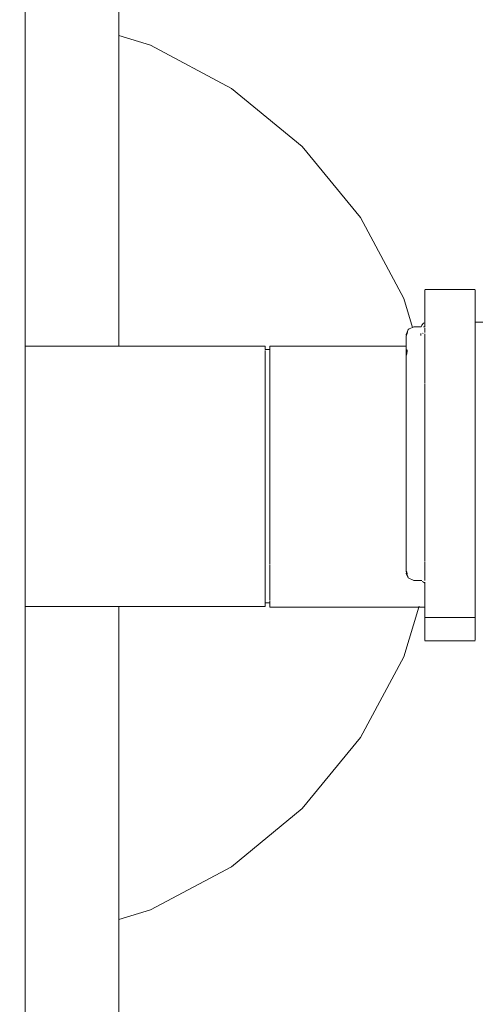
# Model space of a CAD drawing. Extents: x -4174 to -1899, y 5901 to 6680.
# Drawn here: x -3942 to -3933, y 6312 to 6331 of the extents above; entities that cross this region are included whole.
import ezdxf

# ---------------------------------------------------------------- set-up
doc = ezdxf.new("R2010")
doc.units = 0
doc.header["$MEASUREMENT"] = 0
doc.linetypes.add('JIS_02_4.0', pattern=[5.5, 4, -1.5])
doc.layers.get('Defpoints').update_dxf_attribs({"color": 250})
doc.layers.add('0-03 wymiary', color=6, linetype='Continuous', lineweight=5)
doc.layers.add('ProfileEdges_Nr_Pióra__7', color=7, linetype='Continuous', lineweight=18)
doc.styles.add('1-25', font='txt', dxfattribs={"height": 7})
doc.dimstyles.new('1-25', dxfattribs={"dimtxt": 7, "dimasz": 0.2, "dimexe": 2, "dimexo": 5, "dimgap": 1.25, "dimtad": 1, "dimdec": 0, "dimrnd": 0.5, "dimtxsty": '1-25', "dimblk": 'BG dim mark', "dimcen": 0, "dimclrd": 256, "dimclre": 8, "dimclrt": 11, "dimadec": 0, "dimazin": 0, "dimtfac": 1, "dimtdec": 0, "dimtix": 1, "dimtmove": 1, "dimatfit": 3, "dimfxl": 0.5, "dimtfill": 1, "dimarcsym": 0})

# ---------------------------------------------------------------- blocks, each defined once
blk = doc.blocks.new('BG dim mark')
for p, q in [((0, -10), (0, 10)), ((10, 0), (-10, 0))]:
    blk.add_line(p, q)
at = {"color": 0, "linetype": 'ByBlock', "const_width": 1.5}
blk.add_lwpolyline([(5, 5), (-5, -5)], dxfattribs=at)
blk = doc.blocks.new('*D38')
at = {"layer": '0-03 wymiary', "color": 8, "linetype": 'JIS_02_4.0', "lineweight": -2, "transparency": 16777216}
for p, q in [((-4077.859, 6252.195), (-4077.859, 6249.695)), ((-3917.725, 6252.195), (-3917.725, 6249.695))]:
    blk.add_line(p, q, dxfattribs=at)
at = {"layer": '0-03 wymiary', "lineweight": -2, "transparency": 16777216}
blk.add_line((-4077.659, 6251.695), (-3917.925, 6251.695), dxfattribs=at)
at = {"layer": 'Defpoints', "color": 0, "transparency": 16777216}
for p in [(-4077.859, 6370.066), (-3917.725, 6274.214), (-3917.725, 6251.695)]:
    blk.add_point(p, dxfattribs=at)
at = {"layer": '0-03 wymiary', "lineweight": -2, "transparency": 16777216, "xscale": 0.2, "yscale": 0.2, "zscale": 0.2, "rotation": 180}
blk.add_blockref('BG dim mark', (-4077.859, 6251.695), dxfattribs=at)
at = {"layer": '0-03 wymiary', "lineweight": -2, "transparency": 16777216, "xscale": 0.2, "yscale": 0.2, "zscale": 0.2}
blk.add_blockref('BG dim mark', (-3917.725, 6251.695), dxfattribs=at)
at = {"layer": '0-03 wymiary', "color": 11, "transparency": 16777216, "insert": (-3997.792, 6256.519), "char_height": 7, "attachment_point": 5, "style": '1-25', "bg_fill": 3, "box_fill_scale": 1.25, "bg_fill_color": 256, "bg_fill_true_color": 13158600, "bg_fill_transparency": 0}
blk.add_mtext('160', dxfattribs=at)

msp = doc.modelspace()

# ---------------------------------------------------------------- linework, layer by layer
at = {"layer": 'ProfileEdges_Nr_Pióra__7', "linetype": 'Continuous', "flags": 128}
for points in [[(-3939.877, 6340.084), (-3939.877, 6330.768)], [(-3941.709, 6329.169), (-3941.709, 6335.669)], [(-3939.877, 6330.768), (-3939.257, 6330.58)], [(-3939.877, 6330.768), (-3939.877, 6330.729)], [(-3939.877, 6330.729), (-3939.877, 6330.658)], [(-3939.877, 6330.658), (-3939.877, 6330.581)], [(-3939.877, 6330.581), (-3939.877, 6330.426)], [(-3939.257, 6330.58), (-3937.674, 6329.734)], [(-3939.877, 6330.426), (-3939.877, 6330.329)], [(-3939.877, 6330.329), (-3939.877, 6330.088)], [(-3939.877, 6330.088), (-3939.877, 6329.994)], [(-3939.877, 6329.994), (-3939.877, 6329.664)], [(-3939.877, 6329.664), (-3939.877, 6329.598)], [(-3939.877, 6329.598), (-3939.877, 6329.171)], [(-3936.287, 6328.596), (-3937.674, 6329.734)], [(-3941.709, 6324.695), (-3941.709, 6329.169)], [(-3939.877, 6329.171), (-3939.877, 6329.159)], [(-3939.877, 6329.159), (-3939.877, 6329.082)], [(-3939.877, 6329.082), (-3939.877, 6328.653)], [(-3939.877, 6328.653), (-3939.877, 6328.588)], [(-3939.877, 6328.588), (-3939.877, 6328.127)], [(-3935.149, 6327.209), (-3936.287, 6328.596)], [(-3939.877, 6328.127), (-3939.877, 6327.961)], [(-3939.877, 6327.961), (-3939.877, 6327.604)], [(-3939.877, 6327.604), (-3939.877, 6327.319)], [(-3939.877, 6327.319), (-3939.877, 6327.096)], [(-3939.877, 6327.096), (-3939.877, 6326.679)], [(-3935.149, 6327.209), (-3934.303, 6325.626)], [(-3939.877, 6326.679), (-3939.877, 6326.615)], [(-3939.877, 6326.615), (-3939.877, 6326.437)], [(-3939.877, 6326.437), (-3939.877, 6326.126)], [(-3939.877, 6326.126), (-3939.877, 6326.01)], [(-3939.877, 6326.01), (-3939.877, 6325.655)], [(-3932.907, 6325.802), (-3933.892, 6325.802)], [(-3933.892, 6325.791), (-3933.892, 6325.771)], [(-3933.892, 6325.759), (-3933.892, 6325.726)], [(-3933.892, 6325.726), (-3933.892, 6325.68)], [(-3932.907, 6325.771), (-3932.907, 6325.791)], [(-3932.907, 6325.726), (-3932.907, 6325.759)], [(-3932.907, 6325.726), (-3932.907, 6325.68)], [(-3939.877, 6325.655), (-3939.877, 6325.355)], [(-3934.303, 6325.626), (-3934.131, 6325.058)], [(-3933.892, 6325.68), (-3933.892, 6325.598)], [(-3933.892, 6325.598), (-3933.892, 6325.53)], [(-3933.892, 6325.53), (-3933.892, 6325.451)], [(-3932.907, 6325.68), (-3932.907, 6325.628)], [(-3932.907, 6325.565), (-3932.907, 6325.628)], [(-3932.907, 6325.565), (-3932.907, 6325.492)], [(-3939.877, 6325.355), (-3939.877, 6325.005)], [(-3933.892, 6325.451), (-3933.892, 6325.362)], [(-3933.892, 6325.362), (-3933.892, 6325.278)], [(-3932.907, 6325.408), (-3932.907, 6325.492)], [(-3932.907, 6325.326), (-3932.907, 6325.408)], [(-3933.899, 6325.148), (-3933.914, 6325.14)], [(-3933.892, 6325.174), (-3933.892, 6325.278)], [(-3933.892, 6325.174), (-3933.892, 6325.151)], [(-3933.892, 6325.151), (-3933.892, 6325.124)], [(-3932.907, 6325.227), (-3932.907, 6325.326)], [(-3932.907, 6325.162), (-3932.907, 6325.227)], [(-3932.907, 6325.162), (-3929.797, 6325.162)], [(-3932.907, 6325.137), (-3932.907, 6325.162)], [(-3939.877, 6325.005), (-3939.877, 6324.695)], [(-3934.253, 6324.924), (-3934.223, 6325.002)], [(-3934.235, 6324.963), (-3934.253, 6324.905)], [(-3934.23, 6324.974), (-3934.238, 6324.944)], [(-3934.23, 6324.974), (-3934.235, 6324.963)], [(-3934.223, 6325.002), (-3934.23, 6324.974)], [(-3934.224, 6325.004), (-3934.218, 6325.019)], [(-3934.195, 6325.029), (-3934.218, 6325.019)], [(-3934.131, 6325.058), (-3934.195, 6325.029)], [(-3934.103, 6325.07), (-3934.131, 6325.058)], [(-3933.962, 6325.071), (-3934.103, 6325.07)], [(-3933.962, 6325.074), (-3933.956, 6325.091)], [(-3933.948, 6325.106), (-3933.956, 6325.091)], [(-3933.948, 6325.106), (-3933.939, 6325.119)], [(-3933.927, 6325.131), (-3933.939, 6325.119)], [(-3933.927, 6325.131), (-3933.914, 6325.14)], [(-3933.9, 6325.071), (-3933.914, 6325.071)], [(-3933.892, 6325.124), (-3933.892, 6325.112)], [(-3933.892, 6325.112), (-3933.892, 6325.085)], [(-3933.892, 6325.071), (-3933.892, 6325.085)], [(-3933.892, 6325.052), (-3933.892, 6325.031)], [(-3933.892, 6325.031), (-3933.892, 6324.996)], [(-3933.892, 6324.996), (-3933.892, 6324.962)], [(-3932.907, 6325.119), (-3932.907, 6325.137)], [(-3932.907, 6325.096), (-3932.907, 6325.119)], [(-3932.907, 6325.016), (-3932.907, 6325.096)], [(-3932.907, 6325.002), (-3932.907, 6325.016)], [(-3932.907, 6324.995), (-3932.907, 6324.966)], [(-3932.907, 6324.894), (-3932.907, 6324.966)], [(-3934.257, 6324.873), (-3934.257, 6324.89)], [(-3934.257, 6324.873), (-3934.257, 6324.821)], [(-3934.257, 6324.719), (-3934.257, 6324.821)], [(-3934.238, 6324.944), (-3934.253, 6324.889)], [(-3934.253, 6324.924), (-3934.253, 6324.905)], [(-3933.97, 6324.94), (-3933.97, 6324.903)], [(-3933.939, 6324.945), (-3933.926, 6324.944)], [(-3933.892, 6324.903), (-3933.892, 6324.937)], [(-3933.892, 6324.903), (-3933.892, 6324.876)], [(-3933.892, 6324.876), (-3933.892, 6324.857)], [(-3933.892, 6324.857), (-3933.892, 6324.83)], [(-3933.892, 6324.83), (-3933.892, 6324.776)], [(-3933.892, 6324.776), (-3933.892, 6324.765)], [(-3933.892, 6324.765), (-3933.892, 6324.717)], [(-3932.907, 6324.818), (-3932.907, 6324.894)], [(-3932.907, 6324.774), (-3932.907, 6324.818)], [(-3932.907, 6324.764), (-3932.907, 6324.774)], [(-3932.907, 6324.718), (-3932.907, 6324.764)], [(-3941.709, 6324.695), (-3941.433, 6324.695)], [(-3941.709, 6324.695), (-3941.709, 6324.661)], [(-3941.709, 6324.64), (-3941.709, 6324.661)], [(-3941.709, 6324.64), (-3941.709, 6324.562)], [(-3941.433, 6324.695), (-3941.192, 6324.695)], [(-3941.192, 6324.695), (-3940.797, 6324.695)], [(-3940.797, 6324.695), (-3940.553, 6324.695)], [(-3940.553, 6324.695), (-3940.306, 6324.695)], [(-3940.306, 6324.695), (-3940.173, 6324.695)], [(-3940.173, 6324.695), (-3939.989, 6324.695)], [(-3939.989, 6324.695), (-3939.942, 6324.695)], [(-3939.942, 6324.695), (-3939.877, 6324.695)], [(-3939.877, 6324.695), (-3939.272, 6324.695)], [(-3939.272, 6324.695), (-3938.911, 6324.695)], [(-3938.911, 6324.695), (-3938.653, 6324.695)], [(-3938.653, 6324.695), (-3938.529, 6324.695)], [(-3938.529, 6324.695), (-3938.037, 6324.695)], [(-3938.037, 6324.695), (-3937.653, 6324.695)], [(-3937.653, 6324.695), (-3937.398, 6324.695)], [(-3937.398, 6324.695), (-3937.012, 6324.695)], [(-3937.012, 6324.695), (-3937.012, 6324.64)], [(-3937.012, 6324.629), (-3937.012, 6324.64)], [(-3936.925, 6324.628), (-3937.012, 6324.629)], [(-3937.012, 6324.61), (-3937.012, 6324.571)], [(-3937.012, 6324.554), (-3937.012, 6324.571)], [(-3936.925, 6324.696), (-3936.925, 6324.63)], [(-3936.925, 6324.696), (-3936.812, 6324.696)], [(-3936.925, 6324.628), (-3936.925, 6324.61)], [(-3936.925, 6324.61), (-3936.925, 6324.556)], [(-3936.812, 6324.696), (-3936.756, 6324.696)], [(-3936.756, 6324.696), (-3936.547, 6324.696)], [(-3936.547, 6324.696), (-3936.162, 6324.696)], [(-3936.162, 6324.696), (-3936.1, 6324.696)], [(-3936.1, 6324.696), (-3935.618, 6324.696)], [(-3935.618, 6324.696), (-3935.492, 6324.696)], [(-3935.492, 6324.696), (-3935.125, 6324.696)], [(-3935.125, 6324.696), (-3934.97, 6324.696)], [(-3934.97, 6324.696), (-3934.7, 6324.696)], [(-3934.7, 6324.696), (-3934.55, 6324.696)], [(-3934.55, 6324.696), (-3934.363, 6324.696)], [(-3934.363, 6324.696), (-3934.257, 6324.696)], [(-3934.257, 6324.696), (-3934.257, 6324.719)], [(-3934.257, 6324.652), (-3934.257, 6324.696)], [(-3934.257, 6324.63), (-3934.257, 6324.652)], [(-3934.257, 6324.617), (-3934.257, 6324.63)], [(-3934.257, 6324.617), (-3934.257, 6324.544)], [(-3934.246, 6324.543), (-3934.238, 6324.595)], [(-3934.235, 6324.616), (-3934.241, 6324.63)], [(-3934.235, 6324.616), (-3934.238, 6324.595)], [(-3933.892, 6324.717), (-3933.892, 6324.696)], [(-3933.892, 6324.663), (-3933.892, 6324.696)], [(-3933.892, 6324.615), (-3933.892, 6324.663)], [(-3933.892, 6324.556), (-3933.892, 6324.615)], [(-3932.907, 6324.627), (-3932.907, 6324.718)], [(-3932.907, 6324.526), (-3932.907, 6324.627)], [(-3941.709, 6324.513), (-3941.709, 6324.562)], [(-3941.709, 6324.393), (-3941.709, 6324.513)], [(-3941.709, 6324.393), (-3941.709, 6324.318)], [(-3937.012, 6324.513), (-3937.012, 6324.554)], [(-3937.012, 6324.489), (-3937.012, 6324.513)], [(-3937.012, 6324.461), (-3937.012, 6324.489)], [(-3937.012, 6324.461), (-3937.012, 6324.372)], [(-3937.012, 6324.372), (-3937.012, 6324.333)], [(-3936.925, 6324.553), (-3936.925, 6324.5)], [(-3936.925, 6324.5), (-3936.925, 6324.464)], [(-3936.925, 6324.461), (-3936.925, 6324.338)], [(-3934.257, 6324.544), (-3934.257, 6324.5)], [(-3934.257, 6324.5), (-3934.257, 6324.467)], [(-3934.257, 6324.467), (-3934.253, 6324.496)], [(-3934.257, 6324.373), (-3934.257, 6324.467)], [(-3934.257, 6324.467), (-3934.254, 6324.373)], [(-3934.257, 6324.308), (-3934.257, 6324.373)], [(-3934.255, 6324.308), (-3934.254, 6324.373)], [(-3934.25, 6324.514), (-3934.246, 6324.543)], [(-3933.892, 6324.556), (-3933.892, 6324.545)], [(-3933.892, 6324.545), (-3933.892, 6324.518)], [(-3933.892, 6324.518), (-3933.892, 6324.423)], [(-3933.892, 6324.423), (-3933.892, 6324.407)], [(-3933.892, 6324.407), (-3933.892, 6324.343)], [(-3932.907, 6324.482), (-3932.907, 6324.526)], [(-3932.907, 6324.482), (-3932.907, 6324.349)], [(-3941.709, 6324.16), (-3941.709, 6324.318)], [(-3937.012, 6324.333), (-3937.012, 6324.318)], [(-3937.012, 6324.221), (-3937.012, 6324.318)], [(-3937.012, 6324.172), (-3937.012, 6324.221)], [(-3936.925, 6324.333), (-3936.925, 6324.308)], [(-3936.925, 6324.308), (-3936.925, 6324.179)], [(-3934.257, 6324.29), (-3934.257, 6324.308)], [(-3934.257, 6324.29), (-3934.256, 6324.191)], [(-3934.255, 6324.295), (-3934.256, 6324.191)], [(-3934.255, 6324.144), (-3934.256, 6324.191)], [(-3934.255, 6324.295), (-3934.255, 6324.308)], [(-3933.892, 6324.343), (-3933.892, 6324.272)], [(-3933.892, 6324.272), (-3933.892, 6324.223)], [(-3933.892, 6324.223), (-3933.892, 6324.204)], [(-3933.892, 6324.204), (-3933.892, 6324.115)], [(-3932.907, 6324.298), (-3932.907, 6324.349)], [(-3932.907, 6324.23), (-3932.907, 6324.298)], [(-3932.907, 6324.194), (-3932.907, 6324.23)], [(-3932.907, 6324.034), (-3932.907, 6324.194)], [(-3941.709, 6324.061), (-3941.709, 6324.16)], [(-3941.709, 6324.061), (-3941.709, 6323.869)], [(-3937.012, 6324.061), (-3937.012, 6324.172)], [(-3937.012, 6324.039), (-3937.012, 6324.061)], [(-3937.012, 6324.039), (-3937.012, 6323.981)], [(-3936.925, 6324.061), (-3936.925, 6324.172)], [(-3936.925, 6324.061), (-3936.925, 6323.989)], [(-3934.255, 6324.102), (-3934.257, 6324.086)], [(-3934.257, 6324.086), (-3934.257, 6324.061)], [(-3934.257, 6324.061), (-3934.255, 6323.875)], [(-3934.257, 6323.864), (-3934.254, 6323.991)], [(-3934.255, 6324.144), (-3934.255, 6324.102)], [(-3934.255, 6324.102), (-3934.254, 6324.061)], [(-3934.254, 6324.061), (-3934.254, 6323.991)], [(-3933.893, 6324.114), (-3933.892, 6324.083)], [(-3933.892, 6324.083), (-3933.892, 6323.96)], [(-3932.907, 6323.968), (-3932.907, 6324.034)], [(-3941.709, 6323.869), (-3941.709, 6323.749)], [(-3937.012, 6323.828), (-3937.012, 6323.981)], [(-3937.012, 6323.762), (-3937.012, 6323.828)], [(-3936.925, 6323.77), (-3936.925, 6323.981)], [(-3934.256, 6323.764), (-3934.257, 6323.86)], [(-3934.256, 6323.764), (-3934.255, 6323.85)], [(-3934.255, 6323.864), (-3934.255, 6323.875)], [(-3934.255, 6323.85), (-3934.255, 6323.864)], [(-3933.892, 6323.952), (-3933.892, 6323.885)], [(-3933.892, 6323.885), (-3933.892, 6323.864)], [(-3933.892, 6323.864), (-3933.892, 6323.785)], [(-3932.907, 6323.891), (-3932.907, 6323.968)], [(-3932.907, 6323.869), (-3932.907, 6323.891)], [(-3932.907, 6323.708), (-3932.907, 6323.869)], [(-3941.709, 6323.749), (-3941.709, 6323.529)], [(-3937.012, 6323.749), (-3937.012, 6323.762)], [(-3937.012, 6323.749), (-3937.012, 6323.592)], [(-3936.925, 6323.761), (-3936.925, 6323.528)], [(-3934.257, 6323.539), (-3934.257, 6323.615)], [(-3934.255, 6323.618), (-3934.256, 6323.764)], [(-3934.254, 6323.539), (-3934.255, 6323.618)], [(-3933.892, 6323.695), (-3933.892, 6323.785)], [(-3933.892, 6323.668), (-3933.892, 6323.695)], [(-3933.892, 6323.623), (-3933.892, 6323.668)], [(-3933.892, 6323.623), (-3933.892, 6323.593)], [(-3932.907, 6323.708), (-3932.907, 6323.623)], [(-3932.907, 6323.604), (-3932.907, 6323.623)], [(-3932.907, 6323.519), (-3932.907, 6323.604)], [(-3941.709, 6323.529), (-3941.709, 6323.391)], [(-3937.012, 6323.592), (-3937.012, 6323.518)], [(-3937.012, 6323.391), (-3937.012, 6323.518)], [(-3936.925, 6323.528), (-3936.925, 6323.518)], [(-3936.925, 6323.425), (-3936.925, 6323.518)], [(-3936.925, 6323.264), (-3936.925, 6323.425)], [(-3934.257, 6323.425), (-3934.257, 6323.539)], [(-3934.257, 6323.354), (-3934.257, 6323.425)], [(-3934.254, 6323.539), (-3934.253, 6323.425)], [(-3934.253, 6323.425), (-3934.253, 6323.388)], [(-3933.892, 6323.593), (-3933.892, 6323.515)], [(-3933.892, 6323.515), (-3933.892, 6323.449)], [(-3933.892, 6323.449), (-3933.892, 6323.414)], [(-3933.892, 6323.361), (-3933.892, 6323.414)], [(-3932.907, 6323.449), (-3932.907, 6323.519)], [(-3932.907, 6323.449), (-3932.907, 6323.273)], [(-3941.709, 6323.391), (-3941.709, 6323.148)], [(-3937.012, 6323.334), (-3937.012, 6323.391)], [(-3937.012, 6323.253), (-3937.012, 6323.334)], [(-3937.012, 6323.057), (-3937.012, 6323.253)], [(-3936.925, 6323.253), (-3936.925, 6323.264)], [(-3936.925, 6323.053), (-3936.925, 6323.253)], [(-3934.257, 6323.3), (-3934.257, 6323.354)], [(-3934.257, 6323.081), (-3934.257, 6323.3)], [(-3934.257, 6323.081), (-3934.255, 6323.225)], [(-3934.255, 6323.225), (-3934.253, 6323.3)], [(-3934.253, 6323.388), (-3934.253, 6323.371)], [(-3934.253, 6323.371), (-3934.253, 6323.3)], [(-3933.892, 6323.361), (-3933.892, 6323.307)], [(-3933.892, 6323.183), (-3933.892, 6323.307)], [(-3932.907, 6323.273), (-3932.907, 6323.213)], [(-3941.709, 6323.148), (-3941.709, 6322.997)], [(-3937.012, 6322.997), (-3937.012, 6323.057)], [(-3936.925, 6323.053), (-3936.925, 6322.983)], [(-3934.257, 6323.081), (-3934.257, 6323.053)], [(-3934.257, 6323.053), (-3934.257, 6322.801)], [(-3933.892, 6323.183), (-3933.892, 6323.121)], [(-3933.892, 6323.12), (-3933.892, 6323.01)], [(-3932.907, 6323.213), (-3932.907, 6323.183)], [(-3932.907, 6323.123), (-3932.907, 6323.183)], [(-3932.907, 6322.966), (-3932.907, 6323.123)], [(-3941.709, 6322.997), (-3941.709, 6322.74)], [(-3937.012, 6322.997), (-3937.012, 6322.972)], [(-3937.012, 6322.767), (-3937.012, 6322.972)], [(-3936.925, 6322.972), (-3936.925, 6322.983)], [(-3936.925, 6322.69), (-3936.925, 6322.972)], [(-3933.892, 6323.01), (-3933.892, 6322.953)], [(-3933.892, 6322.953), (-3933.892, 6322.818)], [(-3932.907, 6322.772), (-3932.907, 6322.966)], [(-3941.709, 6322.74), (-3941.709, 6322.579)], [(-3937.012, 6322.678), (-3937.012, 6322.767)], [(-3937.012, 6322.579), (-3937.012, 6322.678)], [(-3936.925, 6322.678), (-3936.925, 6322.69)], [(-3936.925, 6322.658), (-3936.925, 6322.678)], [(-3936.925, 6322.658), (-3936.925, 6322.388)], [(-3934.257, 6322.791), (-3934.257, 6322.801)], [(-3934.256, 6322.658), (-3934.257, 6322.791)], [(-3934.255, 6322.533), (-3934.256, 6322.658)], [(-3933.892, 6322.818), (-3933.892, 6322.772)], [(-3933.892, 6322.772), (-3933.892, 6322.714)], [(-3933.892, 6322.707), (-3933.892, 6322.672)], [(-3933.892, 6322.672), (-3933.892, 6322.573)], [(-3932.907, 6322.715), (-3932.907, 6322.772)], [(-3932.907, 6322.672), (-3932.907, 6322.715)], [(-3932.907, 6322.573), (-3932.907, 6322.672)], [(-3941.709, 6322.579), (-3941.709, 6322.314)], [(-3937.012, 6322.579), (-3937.012, 6322.468)], [(-3937.012, 6322.468), (-3937.012, 6322.376)], [(-3934.255, 6322.533), (-3934.257, 6322.518)], [(-3934.257, 6322.518), (-3934.257, 6322.387)], [(-3934.255, 6322.533), (-3934.255, 6322.518)], [(-3934.255, 6322.518), (-3934.254, 6322.386)], [(-3933.892, 6322.573), (-3933.892, 6322.512)], [(-3933.892, 6322.512), (-3933.892, 6322.474)], [(-3933.892, 6322.474), (-3933.892, 6322.402)], [(-3932.907, 6322.461), (-3932.907, 6322.573)], [(-3932.907, 6322.397), (-3932.907, 6322.461)], [(-3941.709, 6322.314), (-3941.709, 6322.149)], [(-3937.012, 6322.163), (-3937.012, 6322.376)], [(-3936.925, 6322.376), (-3936.925, 6322.388)], [(-3936.925, 6322.376), (-3936.925, 6322.249)], [(-3934.257, 6322.387), (-3934.255, 6322.249)], [(-3934.254, 6322.386), (-3934.255, 6322.249)], [(-3933.892, 6322.402), (-3933.892, 6322.305)], [(-3933.892, 6322.305), (-3933.892, 6322.208)], [(-3932.907, 6322.303), (-3932.907, 6322.397)], [(-3932.907, 6322.212), (-3932.907, 6322.303)], [(-3941.709, 6322.149), (-3941.709, 6321.883)], [(-3937.012, 6322.163), (-3937.012, 6322.149)], [(-3937.012, 6322.07), (-3937.012, 6322.149)], [(-3937.012, 6321.859), (-3937.012, 6322.07)], [(-3936.925, 6322.249), (-3936.925, 6322.083)], [(-3936.925, 6322.083), (-3936.925, 6322.07)], [(-3936.925, 6321.837), (-3936.925, 6322.07)], [(-3934.255, 6322.249), (-3934.257, 6322.236)], [(-3934.257, 6322.236), (-3934.257, 6321.976)], [(-3933.892, 6322.208), (-3933.892, 6322.159)], [(-3933.892, 6322.159), (-3933.892, 6322.1)], [(-3933.892, 6322.1), (-3933.892, 6321.979)], [(-3932.907, 6322.159), (-3932.907, 6322.212)], [(-3932.907, 6321.979), (-3932.907, 6322.159)], [(-3941.709, 6321.883), (-3941.709, 6321.718)], [(-3934.257, 6321.976), (-3934.257, 6321.959)], [(-3934.257, 6321.837), (-3934.257, 6321.959)], [(-3933.892, 6321.979), (-3933.892, 6321.91)], [(-3933.892, 6321.903), (-3933.892, 6321.89)], [(-3933.892, 6321.89), (-3933.892, 6321.805)], [(-3932.907, 6321.979), (-3932.907, 6321.9)], [(-3932.907, 6321.9), (-3932.907, 6321.802)], [(-3941.709, 6321.718), (-3941.709, 6321.46)], [(-3937.012, 6321.766), (-3937.012, 6321.859)], [(-3937.012, 6321.718), (-3937.012, 6321.766)], [(-3937.012, 6321.718), (-3937.012, 6321.559)], [(-3936.925, 6321.779), (-3936.925, 6321.837)], [(-3936.925, 6321.766), (-3936.925, 6321.779)], [(-3936.925, 6321.48), (-3936.925, 6321.766)], [(-3934.257, 6321.692), (-3934.257, 6321.837)], [(-3934.257, 6321.837), (-3934.255, 6321.689)], [(-3934.256, 6321.57), (-3934.255, 6321.675)], [(-3934.255, 6321.689), (-3934.255, 6321.675)], [(-3933.892, 6321.805), (-3933.892, 6321.714)], [(-3933.892, 6321.714), (-3933.892, 6321.678)], [(-3933.892, 6321.678), (-3933.892, 6321.621)], [(-3932.907, 6321.627), (-3932.907, 6321.802)], [(-3937.012, 6321.559), (-3937.012, 6321.468)], [(-3934.256, 6321.563), (-3934.257, 6321.438)], [(-3934.256, 6321.563), (-3934.255, 6321.449)], [(-3933.892, 6321.621), (-3933.892, 6321.55)], [(-3933.892, 6321.52), (-3933.892, 6321.55)], [(-3933.892, 6321.52), (-3933.892, 6321.379)], [(-3932.907, 6321.602), (-3932.907, 6321.627)], [(-3932.907, 6321.515), (-3932.907, 6321.602)], [(-3932.907, 6321.464), (-3932.907, 6321.515)], [(-3941.709, 6321.46), (-3941.709, 6321.3)], [(-3941.709, 6321.3), (-3941.709, 6321.057)], [(-3937.012, 6321.468), (-3937.012, 6321.3)], [(-3937.012, 6321.267), (-3937.012, 6321.3)], [(-3936.925, 6321.48), (-3936.925, 6321.468)], [(-3936.925, 6321.468), (-3936.925, 6321.434)], [(-3936.925, 6321.434), (-3936.925, 6321.191)], [(-3934.257, 6321.434), (-3934.257, 6321.202)], [(-3934.257, 6321.202), (-3934.254, 6321.343)], [(-3934.255, 6321.449), (-3934.255, 6321.434)], [(-3934.255, 6321.425), (-3934.254, 6321.343)], [(-3933.892, 6321.379), (-3933.892, 6321.348)], [(-3933.892, 6321.295), (-3933.892, 6321.348)], [(-3933.892, 6321.295), (-3933.892, 6321.255)], [(-3932.907, 6321.434), (-3932.907, 6321.464)], [(-3932.907, 6321.295), (-3932.907, 6321.434)], [(-3932.907, 6321.158), (-3932.907, 6321.295)], [(-3937.012, 6321.179), (-3937.012, 6321.267)], [(-3937.012, 6320.989), (-3937.012, 6321.179)], [(-3936.925, 6321.191), (-3936.925, 6321.18)], [(-3936.925, 6321.049), (-3936.925, 6321.18)], [(-3934.257, 6321.179), (-3934.257, 6321.202)], [(-3934.257, 6321.049), (-3934.257, 6321.179)], [(-3933.892, 6321.255), (-3933.892, 6321.165)], [(-3933.892, 6321.165), (-3933.892, 6321.131)], [(-3933.892, 6321.131), (-3933.892, 6321.093)], [(-3932.907, 6321.131), (-3932.907, 6321.158)], [(-3932.907, 6321.131), (-3932.907, 6320.972)], [(-3941.709, 6321.057), (-3941.709, 6320.906)], [(-3941.709, 6320.906), (-3941.709, 6320.685)], [(-3937.012, 6320.906), (-3937.012, 6320.989)], [(-3937.012, 6320.729), (-3937.012, 6320.906)], [(-3936.925, 6321.049), (-3936.925, 6320.917)], [(-3936.925, 6320.917), (-3936.925, 6320.906)], [(-3936.925, 6320.906), (-3936.925, 6320.692)], [(-3934.257, 6320.987), (-3934.257, 6321.049)], [(-3934.255, 6320.812), (-3934.257, 6320.987)], [(-3933.892, 6321.093), (-3933.892, 6321.051)], [(-3933.892, 6321.051), (-3933.892, 6321.009)], [(-3933.892, 6321.009), (-3933.892, 6320.911)], [(-3933.892, 6320.911), (-3933.892, 6320.861)], [(-3932.907, 6320.913), (-3932.907, 6320.972)], [(-3932.907, 6320.839), (-3932.907, 6320.913)], [(-3937.012, 6320.651), (-3937.012, 6320.729)], [(-3934.257, 6320.692), (-3934.255, 6320.812)], [(-3934.254, 6320.692), (-3934.255, 6320.812)], [(-3933.892, 6320.861), (-3933.892, 6320.847)], [(-3933.892, 6320.847), (-3933.892, 6320.786)], [(-3933.892, 6320.786), (-3933.892, 6320.758)], [(-3933.892, 6320.758), (-3933.892, 6320.655)], [(-3932.907, 6320.834), (-3932.907, 6320.758)], [(-3932.907, 6320.711), (-3932.907, 6320.758)], [(-3941.709, 6320.685), (-3941.709, 6320.548)], [(-3941.709, 6320.355), (-3941.709, 6320.548)], [(-3937.012, 6320.548), (-3937.012, 6320.651)], [(-3937.012, 6320.49), (-3937.012, 6320.548)], [(-3936.925, 6320.662), (-3936.925, 6320.692)], [(-3936.925, 6320.651), (-3936.925, 6320.662)], [(-3936.925, 6320.429), (-3936.925, 6320.651)], [(-3934.257, 6320.632), (-3934.254, 6320.692)], [(-3934.257, 6320.632), (-3934.257, 6320.692)], [(-3934.257, 6320.632), (-3934.257, 6320.585)], [(-3934.257, 6320.585), (-3934.257, 6320.498)], [(-3933.892, 6320.655), (-3933.892, 6320.612)], [(-3933.892, 6320.591), (-3933.892, 6320.612)], [(-3933.892, 6320.575), (-3933.892, 6320.591)], [(-3933.892, 6320.485), (-3933.892, 6320.575)], [(-3932.907, 6320.612), (-3932.907, 6320.711)], [(-3932.907, 6320.612), (-3932.907, 6320.566)], [(-3932.907, 6320.566), (-3932.907, 6320.542)], [(-3932.907, 6320.432), (-3932.907, 6320.542)], [(-3941.709, 6320.236), (-3941.709, 6320.355)], [(-3937.012, 6320.419), (-3937.012, 6320.49)], [(-3937.012, 6320.276), (-3937.012, 6320.419)], [(-3936.925, 6320.419), (-3936.925, 6320.373)], [(-3936.925, 6320.373), (-3936.925, 6320.222)], [(-3934.257, 6320.498), (-3934.257, 6320.373)], [(-3934.257, 6320.373), (-3934.257, 6320.327)], [(-3933.892, 6320.473), (-3933.892, 6320.426)], [(-3933.892, 6320.426), (-3933.892, 6320.356)], [(-3933.892, 6320.356), (-3933.892, 6320.334)], [(-3933.892, 6320.334), (-3933.892, 6320.294)], [(-3932.907, 6320.406), (-3932.907, 6320.432)], [(-3932.907, 6320.406), (-3932.907, 6320.347)], [(-3932.907, 6320.347), (-3932.907, 6320.292)], [(-3941.709, 6320.077), (-3941.709, 6320.236)], [(-3937.012, 6320.236), (-3937.012, 6320.276)], [(-3937.012, 6320.236), (-3937.012, 6320.213)], [(-3937.012, 6320.091), (-3937.012, 6320.213)], [(-3936.925, 6320.1), (-3936.925, 6320.214)], [(-3934.257, 6320.327), (-3934.257, 6320.292)], [(-3934.257, 6320.327), (-3934.253, 6320.308)], [(-3934.257, 6320.292), (-3934.253, 6320.277)], [(-3934.253, 6320.308), (-3934.245, 6320.275)], [(-3934.253, 6320.241), (-3934.251, 6320.273)], [(-3934.253, 6320.241), (-3934.23, 6320.19)], [(-3934.251, 6320.273), (-3934.236, 6320.221)], [(-3934.245, 6320.275), (-3934.237, 6320.241)], [(-3934.236, 6320.221), (-3934.226, 6320.19)], [(-3934.23, 6320.19), (-3934.218, 6320.164)], [(-3934.226, 6320.19), (-3934.218, 6320.164)], [(-3934.218, 6320.164), (-3934.103, 6320.112)], [(-3933.892, 6320.294), (-3933.892, 6320.262)], [(-3933.892, 6320.262), (-3933.892, 6320.229)], [(-3933.892, 6320.224), (-3933.892, 6320.197)], [(-3933.892, 6320.197), (-3933.892, 6320.177)], [(-3933.892, 6320.177), (-3933.892, 6320.149)], [(-3933.892, 6320.149), (-3933.892, 6320.135)], [(-3933.892, 6320.135), (-3933.892, 6320.112)], [(-3932.907, 6320.292), (-3932.907, 6320.221)], [(-3932.907, 6320.221), (-3932.907, 6320.185)], [(-3932.907, 6320.185), (-3932.907, 6320.168)], [(-3932.907, 6320.108), (-3932.907, 6320.168)], [(-3941.709, 6319.979), (-3941.709, 6320.077)], [(-3941.709, 6319.859), (-3941.709, 6319.979)], [(-3937.012, 6320.037), (-3937.012, 6320.091)], [(-3937.012, 6319.979), (-3937.012, 6320.037)], [(-3937.012, 6319.936), (-3937.012, 6319.979)], [(-3936.925, 6320.1), (-3936.925, 6320.044)], [(-3936.925, 6320.037), (-3936.925, 6319.898)], [(-3934.103, 6320.112), (-3933.95, 6320.112)], [(-3933.939, 6320.096), (-3933.927, 6320.084)], [(-3933.914, 6320.075), (-3933.927, 6320.084)], [(-3933.914, 6320.075), (-3933.899, 6320.067)], [(-3933.892, 6320.078), (-3933.892, 6320.064)], [(-3933.892, 6320.064), (-3933.892, 6319.999)], [(-3933.892, 6319.999), (-3933.892, 6319.934)], [(-3932.907, 6320.086), (-3932.907, 6320.108)], [(-3932.907, 6320.06), (-3932.907, 6320.086)], [(-3932.907, 6320.053), (-3932.907, 6319.947)], [(-3932.907, 6319.88), (-3932.907, 6319.947)], [(-3941.709, 6319.784), (-3941.709, 6319.859)], [(-3941.709, 6319.706), (-3941.709, 6319.784)], [(-3937.012, 6319.892), (-3937.012, 6319.936)], [(-3937.012, 6319.815), (-3937.012, 6319.892)], [(-3937.012, 6319.784), (-3937.012, 6319.815)], [(-3937.012, 6319.73), (-3937.012, 6319.782)], [(-3936.925, 6319.892), (-3936.925, 6319.88)], [(-3936.925, 6319.787), (-3936.925, 6319.88)], [(-3936.925, 6319.782), (-3936.925, 6319.719)], [(-3933.892, 6319.934), (-3933.892, 6319.908)], [(-3933.892, 6319.908), (-3933.892, 6319.88)], [(-3933.892, 6319.88), (-3933.892, 6319.811)], [(-3933.892, 6319.811), (-3933.892, 6319.758)], [(-3933.892, 6319.758), (-3933.892, 6319.725)], [(-3932.907, 6319.858), (-3932.907, 6319.88)], [(-3932.907, 6319.811), (-3932.907, 6319.858)], [(-3932.907, 6319.811), (-3932.907, 6319.725)], [(-3941.709, 6319.658), (-3941.709, 6319.706)], [(-3941.709, 6319.624), (-3941.709, 6319.658)], [(-3941.709, 6319.603), (-3941.709, 6319.624)], [(-3941.709, 6318.014), (-3941.709, 6319.603)], [(-3941.709, 6319.603), (-3941.433, 6319.603)], [(-3941.433, 6319.603), (-3941.376, 6319.603)], [(-3941.376, 6319.603), (-3940.797, 6319.603)], [(-3940.797, 6319.603), (-3940.44, 6319.603)], [(-3940.44, 6319.603), (-3940.306, 6319.603)], [(-3940.306, 6319.603), (-3940.234, 6319.603)], [(-3940.234, 6319.603), (-3939.989, 6319.603)], [(-3939.989, 6319.603), (-3939.964, 6319.603)], [(-3939.964, 6319.603), (-3939.877, 6319.603)], [(-3939.877, 6319.603), (-3939.23, 6319.603)], [(-3939.877, 6319.603), (-3939.877, 6319.241)], [(-3939.23, 6319.603), (-3939.163, 6319.603)], [(-3939.163, 6319.603), (-3938.988, 6319.603)], [(-3938.988, 6319.603), (-3938.725, 6319.603)], [(-3938.725, 6319.603), (-3938.626, 6319.603)], [(-3938.626, 6319.603), (-3938.269, 6319.603)], [(-3938.269, 6319.603), (-3938.009, 6319.603)], [(-3938.009, 6319.603), (-3937.778, 6319.603)], [(-3937.778, 6319.603), (-3937.37, 6319.603)], [(-3937.37, 6319.603), (-3937.258, 6319.603)], [(-3937.258, 6319.603), (-3937.012, 6319.603)], [(-3937.012, 6319.73), (-3937.012, 6319.707)], [(-3937.012, 6319.681), (-3937.012, 6319.707)], [(-3937.012, 6319.67), (-3937.012, 6319.681)], [(-3936.925, 6319.67), (-3937.012, 6319.67)], [(-3937.012, 6319.658), (-3937.012, 6319.67)], [(-3937.012, 6319.658), (-3937.012, 6319.603)], [(-3936.925, 6319.672), (-3936.925, 6319.708)], [(-3936.925, 6319.67), (-3936.925, 6319.62)], [(-3936.925, 6319.62), (-3936.925, 6319.587)], [(-3936.925, 6319.587), (-3936.736, 6319.587)], [(-3936.736, 6319.587), (-3936.721, 6319.587)], [(-3936.721, 6319.587), (-3936.637, 6319.587)], [(-3936.223, 6319.587), (-3936.637, 6319.587)], [(-3936.151, 6319.587), (-3936.223, 6319.587)], [(-3935.742, 6319.587), (-3936.151, 6319.587)], [(-3935.607, 6319.587), (-3935.742, 6319.587)], [(-3935.285, 6319.587), (-3935.607, 6319.587)], [(-3935.113, 6319.587), (-3935.285, 6319.587)], [(-3934.871, 6319.587), (-3935.113, 6319.587)], [(-3934.689, 6319.587), (-3934.871, 6319.587)], [(-3934.517, 6319.587), (-3934.689, 6319.587)], [(-3934.352, 6319.587), (-3934.517, 6319.587)], [(-3934.243, 6319.587), (-3934.352, 6319.587)], [(-3934.01, 6319.587), (-3934.303, 6318.62)], [(-3934.119, 6319.587), (-3934.243, 6319.587)], [(-3934.07, 6319.587), (-3934.119, 6319.587)], [(-3934.01, 6319.587), (-3934.07, 6319.587)], [(-3933.892, 6319.587), (-3934.01, 6319.587)], [(-3934.002, 6319.611), (-3934.007, 6319.596)], [(-3933.892, 6319.648), (-3933.892, 6319.719)], [(-3933.892, 6319.644), (-3933.892, 6319.62)], [(-3933.892, 6319.612), (-3933.892, 6319.595)], [(-3933.892, 6319.554), (-3933.892, 6319.587)], [(-3932.907, 6319.719), (-3932.907, 6319.685)], [(-3932.907, 6319.685), (-3932.907, 6319.62)], [(-3932.907, 6319.587), (-3932.907, 6319.614)], [(-3932.907, 6319.587), (-3932.907, 6319.554)], [(-3933.892, 6319.5), (-3933.892, 6319.554)], [(-3933.892, 6319.5), (-3933.892, 6319.459)], [(-3933.892, 6319.443), (-3933.892, 6319.454)], [(-3933.892, 6319.43), (-3933.892, 6319.443)], [(-3933.892, 6319.414), (-3933.892, 6319.43)], [(-3933.892, 6319.414), (-3933.892, 6319.392)], [(-3933.084, 6319.383), (-3933.892, 6319.383)], [(-3933.892, 6319.255), (-3933.892, 6319.383)], [(-3933.072, 6319.385), (-3933.084, 6319.383)], [(-3933.063, 6319.387), (-3933.045, 6319.385)], [(-3933.045, 6319.385), (-3932.907, 6319.383)], [(-3932.907, 6319.554), (-3932.907, 6319.5)], [(-3932.907, 6319.5), (-3932.907, 6319.459)], [(-3932.907, 6319.459), (-3932.907, 6319.443)], [(-3932.907, 6319.443), (-3932.907, 6319.43)], [(-3932.907, 6319.414), (-3932.907, 6319.43)], [(-3932.907, 6319.392), (-3932.907, 6319.414)], [(-3932.907, 6319.255), (-3932.907, 6319.383)], [(-3939.877, 6319.241), (-3939.877, 6318.891)], [(-3933.892, 6319.255), (-3933.892, 6319.085)], [(-3932.907, 6319.085), (-3932.907, 6319.255)], [(-3933.892, 6319.085), (-3933.892, 6318.967)], [(-3932.907, 6318.967), (-3932.907, 6319.085)], [(-3939.877, 6318.891), (-3939.877, 6318.556)], [(-3933.892, 6318.951), (-3933.892, 6318.967)], [(-3933.892, 6318.938), (-3933.892, 6318.951)], [(-3932.989, 6318.93), (-3933.892, 6318.929)], [(-3932.989, 6318.93), (-3932.907, 6318.929)], [(-3932.907, 6318.94), (-3932.907, 6318.96)], [(-3934.303, 6318.62), (-3935.149, 6317.038)], [(-3939.877, 6318.556), (-3939.877, 6318.236)], [(-3939.877, 6318.236), (-3939.877, 6317.809)], [(-3941.709, 6316.391), (-3941.709, 6318.014)], [(-3939.877, 6317.809), (-3939.877, 6317.567)], [(-3939.877, 6317.567), (-3939.877, 6317.46)], [(-3939.877, 6317.46), (-3939.877, 6316.927)], [(-3939.877, 6316.927), (-3939.877, 6316.585)], [(-3936.287, 6315.651), (-3935.149, 6317.038)], [(-3939.877, 6316.585), (-3939.877, 6316.285)], [(-3941.709, 6313.607), (-3941.709, 6316.391)], [(-3939.877, 6316.285), (-3939.877, 6315.773)], [(-3939.877, 6315.773), (-3939.877, 6315.659)], [(-3939.877, 6315.659), (-3939.877, 6315.165)], [(-3937.674, 6314.512), (-3936.287, 6315.651)], [(-3939.877, 6315.165), (-3939.877, 6315.075)], [(-3939.877, 6315.075), (-3939.877, 6315.063)], [(-3939.877, 6315.063), (-3939.877, 6314.582)], [(-3939.877, 6314.582), (-3939.877, 6314.519)], [(-3939.877, 6314.519), (-3939.877, 6314.158)], [(-3939.257, 6313.666), (-3937.674, 6314.512)], [(-3939.877, 6314.158), (-3939.877, 6314.076)], [(-3939.877, 6314.076), (-3939.877, 6313.82)], [(-3939.877, 6313.82), (-3939.877, 6313.749)], [(-3941.709, 6312.178), (-3941.709, 6313.607)], [(-3939.877, 6313.749), (-3939.877, 6313.601)], [(-3939.877, 6313.478), (-3939.257, 6313.666)], [(-3939.877, 6313.588), (-3939.877, 6313.601)], [(-3939.877, 6313.55), (-3939.877, 6313.588)], [(-3939.877, 6313.478), (-3939.877, 6313.55)], [(-3939.877, 6309.228), (-3939.877, 6313.478)], [(-3941.709, 6309.693), (-3941.709, 6312.178)]]:
    msp.add_lwpolyline(points, dxfattribs=at)

# ---------------------------------------------------------------- next in the draw order: dimensions: what is measured, and where the dimension line sits
at = {"layer": '0-03 wymiary'}
dim = msp.add_linear_dim(base=(-3917.725, 6251.695), p1=(-4077.859, 6370.066), p2=(-3917.725, 6274.214), dimstyle='1-25', override={"dimfxlon": 1}, dxfattribs=at)
dim.commit()
dim.dimension.update_dxf_attribs({"geometry": '*D38', "text_midpoint": (-3997.792, 6256.519)})

doc.saveas('drawing.dxf')
